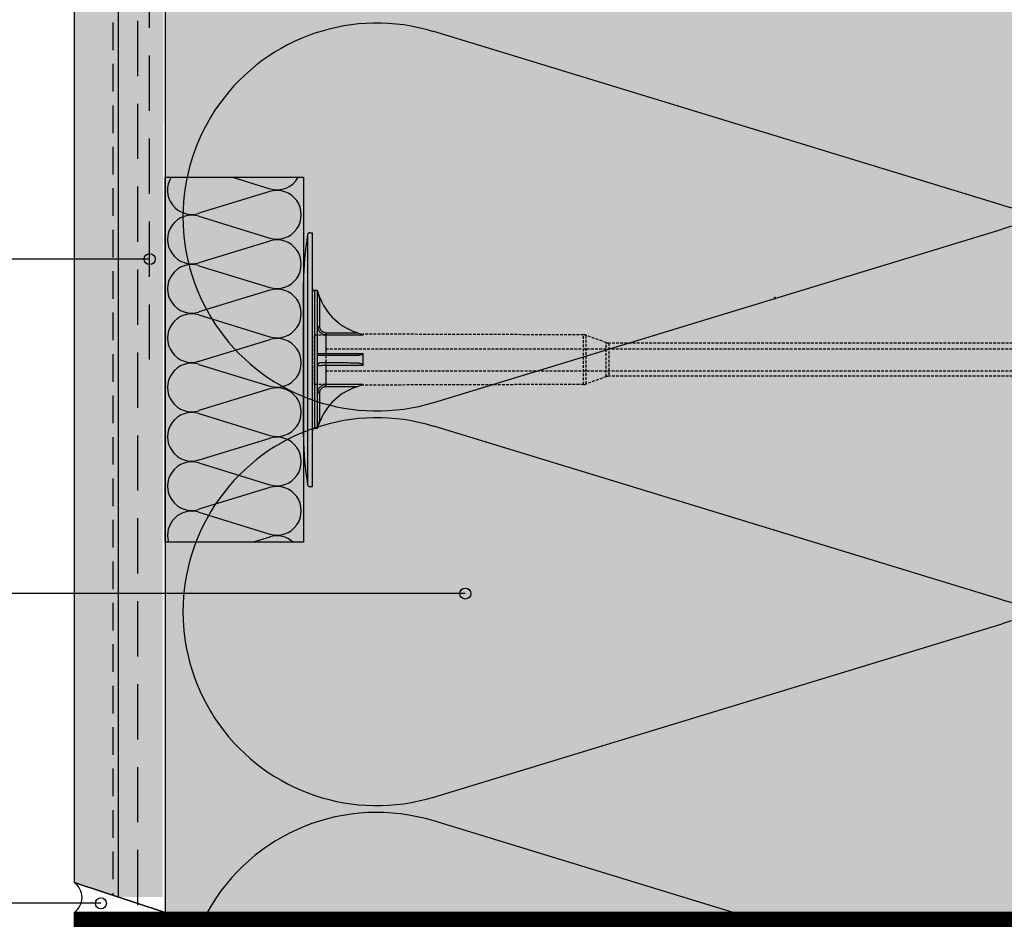
# Model space of a CAD drawing. Extents: x 15197 to 17224, y 736 to 2260.
# Drawn here: x 15754 to 15932, y 1435 to 1598 of the extents above; entities that cross this region are included whole.
import ezdxf

# ---------------------------------------------------------------- set-up
doc = ezdxf.new("R2010")
doc.units = 0
doc.header["$MEASUREMENT"] = 0
doc.linetypes.add('DASHED', pattern=[0.75, 0.5, -0.25])
for name, color, linetype in [('KOTEVNI_PRVKY', 7, 'CONTINUOUS'), ('NATER', 7, 'CONTINUOUS'), ('POPISY', 1, 'CONTINUOUS'), ('PROFIL_PLAST', 2, 'CONTINUOUS'), ('SKLOVL_TKANINA', 7, 'CONTINUOUS'), ('SRAFY_TEPELNA_IZOLACE', 1, 'CONTINUOUS'), ('STERKOVA_VRSTVA', 9, 'CONTINUOUS'), ('TEPELNA_IZOLACE', 6, 'CONTINUOUS'), ('TMEL', 3, 'CONTINUOUS'), ('VENKOVNI_OMITKA', 4, 'CONTINUOUS'), ('VYPLN_TEPELNA_IZOLACE', 51, 'CONTINUOUS'), ('ZALUZIE', 7, 'CONTINUOUS')]:
    doc.layers.add(name, color=color, linetype=linetype)

# ---------------------------------------------------------------- blocks, each defined once
blk = doc.blocks.new('A$C74665862')
at = {"layer": 'SRAFY_TEPELNA_IZOLACE'}
for p, q in [((0.01, 0.04), (0, 0.04)), ((0, 0.04), (0, 0)), ((0.01, 0.03), (0.01, 0.04)), ((0.01, 0), (0.01, 0.01)), ((0.026, 0.04), (0.016, 0.04)), ((0.016, 0.04), (0.016, 0)), ((0.026, 0.02), (0.016, 0.02)), ((0.026, 0), (0.026, 0.04)), ((0.042, 0.04), (0.032, 0.04)), ((0.032, 0.04), (0.032, 0)), ((0.042, 0), (0.042, 0.04)), ((0.074, 0.02), (0.064, 0.02)), ((0.064, 0.02), (0.064, 0)), ((0.074, 0), (0.074, 0.04)), ((0.09, 0.02), (0.08, 0.02)), ((0.08, 0.02), (0.08, 0)), ((0.09, 0.01), (0.08, 0.01)), ((0.09, 0.01), (0.09, 0.02)), ((0.107, 0.02), (0.097, 0.02)), ((0.102, 0.04), (0.102, 0)), ((0.123, 0.02), (0.113, 0.02)), ((0.113, 0.02), (0.113, 0)), ((0.123, 0.02), (0.123, 0)), ((0.131, 0.03), (0.131, 0.032)), ((0.131, 0), (0.131, 0.02)), ((0.139, 0.04), (0.139, 0)), ((0.148, 0.042), (0.148, 0.037)), ((0.148, 0.042), (0.15, 0.042)), ((0.15, 0.04), (0.148, 0.04)), ((0.148, 0.04), (0.151, 0.037)), ((0.15, 0.042), (0.15, 0.04)), ((0, 0), (0.01, 0)), ((0.032, 0), (0.042, 0)), ((0.064, 0), (0.074, 0)), ((0.09, 0), (0.08, 0)), ((0.123, 0), (0.113, 0))]:
    blk.add_line(p, q, dxfattribs=at)
blk.add_circle((0.149, 0.04), 0.005, dxfattribs=at)

msp = doc.modelspace()

# ---------------------------------------------------------------- hatches: boundary and pattern name
at = {"layer": 'STERKOVA_VRSTVA'}
h = msp.add_hatch(dxfattribs=at)
h.set_pattern_fill('AR-CONC', color=256, scale=2, style=0)
h.set_pattern_definition([(50, (-5, -20), (14.345204, -1.255043), [1.5, -16.5]), (-5, (-5, -20), (-2.775027, 15.043843), [1.2, -13.2]), (100.4514, (-3.805, -20.105), (11.570188, 13.788791), [1.274804, -14.022842]), (46.1842, (-5, -16), (21.34482, -3.31038), [2.25, -24.75]), (96.6356, (-3.221, -16.276), (18.693254, 19.482357), [1.912206, -21.03426]), (-8.8158, (-5, -16), (18.69324, 19.482372), [1.8, -19.8]), (21, (-3, -17), (11.938141, -8.052378), [1.5, -16.5]), (-34, (-3, -17), (4.866307, 14.503001), [1.2, -13.2]), (71.4514, (-2.005, -17.671), (16.804453, 6.45061), [1.274804, -14.022842]), (37.5, (-5, -20), (0.2431971, 6.657877), [0, -13.04, 0, -13.4, 0, -13.25]), (7.5, (-5, -20), (5.2613907, 7.8882342), [0, -7.64, 0, -12.74, 0, -5.05]), (-32.5, (-9.46, -20), (10.6764487, -0.4510974), [0, -5, 0, -15.6, 0, -20.7]), (-42.5, (-11.46, -20), (11.6637234, 2.0020996), [0, -6.5, 0, -10.36, 0, -14.7])])
h.paths.add_polyline_path([(15771.87, 2047.69), (15771.87, 1439.47), (15779.87, 1439.47), (15779.87, 1439.47), (15779.87, 1439.47), (15780.37, 2047.69)])
at = {"layer": 'TMEL'}
h = msp.add_hatch(dxfattribs=at)
h.set_pattern_fill('DOTS', color=256, scale=30, style=0)
h.set_pattern_definition([(0, (-220, 285.3952), (0.9375, 1.875), [0, -1.875])])
h.paths.add_polyline_path([(15763.87, 1436.69), (15780.37, 1436.69), (15763.87, 1442.08), (15763.87, 1442.1), (15763.87, 1442.12), (15763.87, 1442.08), (15763.87, 1442.08), (15763.85, 1436.69)])
at = {"layer": 'VENKOVNI_OMITKA'}
h = msp.add_hatch(dxfattribs=at)
h.set_pattern_fill('AR-CONC', color=256, scale=2.1, angle=-90, style=0)
h.set_pattern_definition([(-40, (-5, -20), (-1.317795, -15.062464), [1.575, -17.325]), (-95, (-5, -20), (15.796035, 2.913778), [1.26, -13.86]), (10.4514, (-5.11, -21.255), (14.47823, -12.148697), [1.338544, -14.723984]), (-43.8158, (-0.8, -20), (-3.4759, -22.412062), [2.3625, -25.9875]), (6.6356, (-1.09, -21.868), (20.456475, -19.627917), [2.007816, -22.085973]), (-98.8158, (-0.8, -20), (20.45649, -19.6279), [1.89, -20.79]), (-69, (-1.85, -22.1), (-8.454997, -12.535048), [1.575, -17.325]), (-124, (-1.85, -22.1), (15.228151, -5.109622), [1.26, -13.86]), (-18.5486, (-2.555, -23.145), (6.77314, -17.644675), [1.338544, -14.723984]), (-52.5, (-5, -20), (6.990771, -0.255357), [0, -13.692, 0, -14.07, 0, -13.9125]), (-82.5, (-5, -20), (8.282646, -5.5244603), [0, -8.022, 0, -13.377, 0, -5.3025]), (-122.5, (-5, -15.317), (-0.4736523, -11.2102712), [0, -5.25, 0, -16.38, 0, -21.735]), (-132.5, (-5, -13.217), (2.1022046, -12.2469096), [0, -6.825, 0, -10.878, 0, -15.435])])
h.paths.add_polyline_path([(15763.87, 2047.69), (15763.87, 1442.08), (15771.87, 1439.47), (15771.87, 1439.47), (15771.87, 1439.47), (15771.87, 2047.69)])
at = {"layer": 'VYPLN_TEPELNA_IZOLACE'}
msp.add_hatch(color=256, dxfattribs=at).paths.add_polyline_path([(15980.37, 1436.69), (15980.37, 1636.69), (15780.37, 1636.69), (15780.37, 1436.69), (15780.37, 1436.69)])
at = {"layer": 'ZALUZIE'}
h = msp.add_hatch(dxfattribs=at)
h.set_pattern_fill('ANSI31', color=256, style=0)
h.set_pattern_definition([(45, (183.48988, 92.3325), (-0.0883883476, 0.0883883476), [])])
h.paths.add_polyline_path([(15763.87, 1436.69), (15763.87, 1136.69), (15768.87, 1136.69), (15768.87, 1431.69), (15938.87, 1431.69), (15938.87, 1136.69), (15943.87, 1136.69), (15943.87, 1436.69)])

# ---------------------------------------------------------------- linework, layer by layer
at = {"layer": 'KOTEVNI_PRVKY', "linetype": 'DASHED'}
for p, q in [((15809.41, 1538.65), (16020.36, 1538.65)), ((15809.41, 1534.65), (16020.38, 1534.65))]:
    msp.add_line(p, q, dxfattribs=at)
msp.add_lwpolyline([(15807.35, 1541.2), (15809.41, 1541.2), (15809.41, 1532.18), (15807.35, 1532.18)], close=True, dxfattribs=at)
at = {"layer": 'NATER', "linetype": 'DASHED', "ltscale": 10}
msp.add_line((15770.87, 2047.69), (15770.87, 1439.74), dxfattribs=at)
at = {"layer": 'POPISY'}
for p, q in [((15777.53, 1554.88), (15704.52, 1554.88)), ((15834.67, 1494.37), (15704.52, 1494.37)), ((15768.71, 1438.34), (15704.52, 1438.34))]:
    msp.add_line(p, q, dxfattribs=at)
for centre in [(15777.53, 1554.88), (15834.67, 1494.37), (15768.71, 1438.34)]:
    msp.add_circle(centre, 1, dxfattribs=at)
at = {"layer": 'PROFIL_PLAST'}
for p, q in [((15806.14, 1514.04), (15806.14, 1559.34)), ((15806.5, 1559.66), (15806.99, 1559.66)), ((15806.99, 1513.72), (15806.99, 1559.66)), ((15805.37, 1522.72), (15805.37, 1550.65)), ((15807.94, 1549.17), (15807.35, 1549.18)), ((15807.35, 1549.18), (15807.35, 1524.2)), ((15807.94, 1524.21), (15807.94, 1549.17)), ((15808.31, 1547.61), (15808.45, 1547.67)), ((15808.31, 1542.68), (15808.31, 1547.61)), ((15807.94, 1542.68), (15808.31, 1542.68)), ((15809.41, 1541.56), (15809.41, 1541.2)), ((15809.41, 1541.56), (15815.19, 1541.55)), ((15809.41, 1541.2), (15809.41, 1537.71)), ((15809.41, 1541.2), (15816.16, 1541.18)), ((15816.18, 1541.2), (15816.18, 1541.3)), ((15814.7, 1537.42), (15808.31, 1537.42)), ((15816.16, 1537.71), (15809.41, 1537.71)), ((15816.18, 1535.72), (15816.18, 1537.65)), ((15805.37, 1531.82), (15805.37, 1535.95)), ((15809.41, 1535.67), (15809.41, 1532.18)), ((15809.41, 1535.67), (15816.16, 1535.67)), ((15808.31, 1530.69), (15807.94, 1530.69)), ((15808.31, 1530.71), (15808.32, 1530.71)), ((15808.32, 1530.71), (15808.31, 1530.71)), ((15808.31, 1530.7), (15808.32, 1530.7)), ((15808.31, 1530.7), (15808.31, 1530.7)), ((15808.31, 1530.7), (15808.31, 1530.7)), ((15808.31, 1530.7), (15808.31, 1530.7)), ((15808.32, 1530.7), (15808.31, 1530.7)), ((15808.32, 1530.7), (15808.31, 1530.7)), ((15808.32, 1530.7), (15808.31, 1530.7)), ((15808.32, 1530.7), (15808.31, 1530.7)), ((15808.31, 1525.76), (15808.31, 1530.69)), ((15808.31, 1530.69), (15808.31, 1530.69)), ((15808.32, 1530.69), (15808.31, 1530.69)), ((15808.31, 1530.69), (15808.32, 1530.69)), ((15808.32, 1530.71), (15808.32, 1530.71)), ((15808.32, 1530.71), (15808.32, 1530.71)), ((15808.32, 1530.71), (15808.32, 1530.71)), ((15808.32, 1530.71), (15808.32, 1530.71)), ((15808.32, 1530.71), (15808.32, 1530.71)), ((15808.32, 1530.71), (15808.32, 1530.71)), ((15808.32, 1530.7), (15808.32, 1530.7)), ((15808.32, 1530.7), (15808.32, 1530.7)), ((15808.32, 1530.7), (15808.32, 1530.7)), ((15808.32, 1530.69), (15808.32, 1530.69)), ((15816.16, 1532.19), (15809.41, 1532.18)), ((15809.41, 1532.18), (15809.41, 1531.82)), ((15809.41, 1531.82), (15815.19, 1531.83)), ((15816.18, 1532.08), (15816.18, 1532.18)), ((15808.31, 1530.69), (15808.31, 1530.69)), ((15808.31, 1530.69), (15808.32, 1530.69)), ((15808.32, 1530.69), (15808.31, 1530.69)), ((15808.31, 1530.68), (15808.31, 1530.68)), ((15808.32, 1530.68), (15808.31, 1530.68)), ((15808.31, 1530.68), (15808.31, 1530.68)), ((15808.32, 1530.68), (15808.31, 1530.68)), ((15808.31, 1530.68), (15808.32, 1530.68)), ((15808.32, 1530.69), (15808.32, 1530.69)), ((15808.32, 1530.68), (15808.32, 1530.68)), ((15808.32, 1530.68), (15808.32, 1530.68)), ((15808.32, 1530.68), (15808.32, 1530.68)), ((15808.32, 1530.68), (15808.32, 1530.68)), ((15808.45, 1525.7), (15808.31, 1525.76)), ((15807.94, 1524.21), (15807.35, 1524.2)), ((15806.5, 1513.72), (15806.99, 1513.72))]:
    msp.add_line(p, q, dxfattribs=at)
at = {"layer": 'PROFIL_PLAST', "linetype": 'DASHED'}
for p, q in [((15856.06, 1541.17), (15816.18, 1541.3)), ((15856.06, 1532.2), (15856.06, 1541.17)), ((15860.17, 1539.77), (15856.56, 1541.08)), ((15856.56, 1532.29), (15856.56, 1541.08)), ((15860.17, 1533.6), (15860.17, 1539.77)), ((16007.22, 1539.68), (15860.67, 1539.68)), ((15860.67, 1539.68), (15860.67, 1533.69)), ((15860.17, 1533.6), (15856.56, 1532.29)), ((16007.22, 1533.69), (15860.67, 1533.69)), ((15856.06, 1532.2), (15816.18, 1532.08))]:
    msp.add_line(p, q, dxfattribs=at)
at = {"layer": 'PROFIL_PLAST'}
for points in [[(15808.45, 1547.67), (15808.42, 1547.73), (15808.4, 1547.79), (15808.37, 1547.85), (15808.35, 1547.91), (15808.32, 1547.98), (15808.3, 1548.04), (15808.27, 1548.1), (15808.25, 1548.16), (15808.23, 1548.22), (15808.2, 1548.28), (15808.18, 1548.34), (15808.16, 1548.4), (15808.14, 1548.46), (15808.12, 1548.53), (15808.1, 1548.59), (15808.08, 1548.65), (15808.06, 1548.7), (15808.04, 1548.76), (15808.02, 1548.82), (15808, 1548.88), (15807.99, 1548.93), (15807.97, 1548.99), (15807.96, 1549.03), (15807.94, 1549.07)], [(15807.94, 1549.04), (15807.95, 1549.03), (15807.96, 1548.99), (15807.97, 1548.94), (15807.98, 1548.89), (15807.99, 1548.83), (15808.01, 1548.77), (15808.02, 1548.71), (15808.03, 1548.65), (15808.05, 1548.58), (15808.06, 1548.52), (15808.08, 1548.45), (15808.1, 1548.39), (15808.11, 1548.33), (15808.13, 1548.26), (15808.15, 1548.2), (15808.16, 1548.13), (15808.18, 1548.07), (15808.2, 1548), (15808.22, 1547.94), (15808.23, 1547.87), (15808.25, 1547.81), (15808.27, 1547.74), (15808.29, 1547.68), (15808.31, 1547.61)], [(15807.94, 1542.68), (15807.95, 1542.59), (15807.96, 1542.49), (15807.97, 1542.4), (15807.99, 1542.3), (15808.02, 1542.21), (15808.05, 1542.12), (15808.09, 1542.03), (15808.14, 1541.95), (15808.19, 1541.87), (15808.24, 1541.79), (15808.3, 1541.71), (15808.37, 1541.64), (15808.44, 1541.57), (15808.51, 1541.51), (15808.59, 1541.45), (15808.67, 1541.4), (15808.76, 1541.36), (15808.84, 1541.31), (15808.94, 1541.28), (15809.03, 1541.25), (15809.12, 1541.23), (15809.22, 1541.21), (15809.31, 1541.2), (15809.41, 1541.2)], [(15809.41, 1541.56), (15809.34, 1541.56), (15809.27, 1541.57), (15809.2, 1541.58), (15809.12, 1541.6), (15809.06, 1541.62), (15808.99, 1541.64), (15808.92, 1541.68), (15808.86, 1541.71), (15808.8, 1541.75), (15808.74, 1541.79), (15808.68, 1541.84), (15808.63, 1541.89), (15808.58, 1541.95), (15808.54, 1542), (15808.49, 1542.06), (15808.46, 1542.13), (15808.42, 1542.19), (15808.39, 1542.26), (15808.37, 1542.33), (15808.35, 1542.4), (15808.33, 1542.47), (15808.32, 1542.54), (15808.31, 1542.61), (15808.31, 1542.68)], [(15816.18, 1541.2), (15816.18, 1541.2), (15816.18, 1541.19), (15816.18, 1541.19), (15816.18, 1541.19), (15816.18, 1541.19), (15816.18, 1541.19), (15816.18, 1541.19), (15816.18, 1541.19), (15816.17, 1541.19), (15816.17, 1541.19), (15816.17, 1541.19), (15816.17, 1541.19), (15816.17, 1541.19), (15816.17, 1541.19), (15816.17, 1541.19), (15816.17, 1541.19), (15816.17, 1541.19), (15816.17, 1541.19), (15816.17, 1541.19), (15816.17, 1541.19), (15816.16, 1541.19), (15816.16, 1541.18), (15816.16, 1541.18), (15816.16, 1541.18)], [(15808.31, 1537.42), (15808.29, 1537.42), (15808.27, 1537.42), (15808.25, 1537.43), (15808.23, 1537.43), (15808.22, 1537.43), (15808.2, 1537.44), (15808.18, 1537.45), (15808.16, 1537.45), (15808.15, 1537.46), (15808.13, 1537.47), (15808.11, 1537.48), (15808.1, 1537.49), (15808.08, 1537.5), (15808.06, 1537.52), (15808.05, 1537.53), (15808.03, 1537.55), (15808.02, 1537.57), (15808.01, 1537.59), (15807.99, 1537.61), (15807.98, 1537.63), (15807.97, 1537.66), (15807.96, 1537.7), (15807.95, 1537.74), (15807.94, 1537.79)], [(15809.41, 1537.71), (15809.32, 1537.71), (15809.22, 1537.71), (15809.12, 1537.71), (15809.03, 1537.71), (15808.94, 1537.71), (15808.85, 1537.72), (15808.76, 1537.72), (15808.67, 1537.72), (15808.59, 1537.72), (15808.51, 1537.73), (15808.44, 1537.73), (15808.37, 1537.74), (15808.3, 1537.74), (15808.24, 1537.74), (15808.19, 1537.75), (15808.14, 1537.75), (15808.09, 1537.76), (15808.05, 1537.76), (15808.02, 1537.77), (15807.99, 1537.77), (15807.97, 1537.78), (15807.96, 1537.78), (15807.95, 1537.79), (15807.94, 1537.79)], [(15808.45, 1536.1), (15808.42, 1536.1), (15808.4, 1536.09), (15808.37, 1536.09), (15808.35, 1536.09), (15808.32, 1536.08), (15808.3, 1536.07), (15808.27, 1536.06), (15808.25, 1536.06), (15808.23, 1536.04), (15808.2, 1536.03), (15808.18, 1536.02), (15808.16, 1536.01), (15808.14, 1535.99), (15808.12, 1535.97), (15808.1, 1535.95), (15808.08, 1535.93), (15808.06, 1535.91), (15808.04, 1535.89), (15808.02, 1535.86), (15808, 1535.83), (15807.99, 1535.8), (15807.97, 1535.76), (15807.96, 1535.71), (15807.94, 1535.66)], [(15814.75, 1536.08), (15814.4, 1536.08), (15814.06, 1536.08), (15813.72, 1536.08), (15813.39, 1536.09), (15813.07, 1536.09), (15812.75, 1536.09), (15812.44, 1536.09), (15812.14, 1536.09), (15811.84, 1536.09), (15811.55, 1536.09), (15811.27, 1536.09), (15810.99, 1536.09), (15810.73, 1536.09), (15810.47, 1536.09), (15810.22, 1536.09), (15809.98, 1536.09), (15809.75, 1536.09), (15809.54, 1536.09), (15809.33, 1536.09), (15809.13, 1536.09), (15808.94, 1536.09), (15808.76, 1536.1), (15808.6, 1536.1), (15808.45, 1536.1)], [(15809.41, 1537.71), (15809.41, 1537.64), (15809.41, 1537.58), (15809.41, 1537.53), (15809.41, 1537.48), (15809.41, 1537.45), (15809.41, 1537.43), (15809.41, 1537.42)], [(15816.16, 1537.71), (15816.14, 1537.67), (15816.1, 1537.63), (15816.04, 1537.6), (15815.98, 1537.58), (15815.92, 1537.56), (15815.86, 1537.55), (15815.8, 1537.53), (15815.73, 1537.52), (15815.67, 1537.51), (15815.6, 1537.49), (15815.54, 1537.48), (15815.48, 1537.47), (15815.41, 1537.47), (15815.35, 1537.46), (15815.28, 1537.45), (15815.22, 1537.45), (15815.15, 1537.44), (15815.09, 1537.44), (15815.02, 1537.43), (15814.96, 1537.43), (15814.89, 1537.43), (15814.83, 1537.42), (15814.76, 1537.42), (15814.7, 1537.42)], [(15816.18, 1535.72), (15816.14, 1535.77), (15816.09, 1535.81), (15816.03, 1535.84), (15815.97, 1535.87), (15815.91, 1535.89), (15815.85, 1535.92), (15815.79, 1535.94), (15815.73, 1535.95), (15815.67, 1535.97), (15815.61, 1535.98), (15815.55, 1536), (15815.49, 1536.01), (15815.43, 1536.02), (15815.37, 1536.03), (15815.3, 1536.04), (15815.24, 1536.05), (15815.18, 1536.06), (15815.12, 1536.06), (15815.06, 1536.07), (15814.99, 1536.07), (15814.93, 1536.08), (15814.87, 1536.08), (15814.81, 1536.08), (15814.75, 1536.08)], [(15816.16, 1537.71), (15816.16, 1537.71), (15816.16, 1537.7), (15816.16, 1537.7), (15816.17, 1537.7), (15816.17, 1537.7), (15816.17, 1537.7), (15816.17, 1537.69), (15816.17, 1537.69), (15816.17, 1537.69), (15816.17, 1537.69), (15816.17, 1537.68), (15816.17, 1537.68), (15816.17, 1537.68), (15816.17, 1537.68), (15816.17, 1537.67), (15816.18, 1537.67), (15816.18, 1537.67), (15816.18, 1537.67), (15816.18, 1537.66), (15816.18, 1537.66), (15816.18, 1537.66), (15816.18, 1537.66), (15816.18, 1537.65), (15816.18, 1537.65)], [(15807.94, 1535.58), (15807.95, 1535.59), (15807.96, 1535.59), (15807.97, 1535.6), (15807.99, 1535.6), (15808.02, 1535.61), (15808.05, 1535.61), (15808.09, 1535.62), (15808.14, 1535.62), (15808.19, 1535.63), (15808.24, 1535.63), (15808.3, 1535.63), (15808.37, 1535.64), (15808.44, 1535.64), (15808.51, 1535.65), (15808.59, 1535.65), (15808.67, 1535.65), (15808.76, 1535.66), (15808.84, 1535.66), (15808.94, 1535.66), (15809.03, 1535.66), (15809.12, 1535.66), (15809.22, 1535.66), (15809.31, 1535.67), (15809.41, 1535.67)], [(15809.41, 1535.95), (15809.41, 1535.95), (15809.41, 1535.93), (15809.41, 1535.89), (15809.41, 1535.85), (15809.41, 1535.79), (15809.41, 1535.73), (15809.41, 1535.67)], [(15816.18, 1535.72), (15816.18, 1535.72), (15816.18, 1535.72), (15816.18, 1535.72), (15816.18, 1535.71), (15816.18, 1535.71), (15816.18, 1535.71), (15816.18, 1535.71), (15816.18, 1535.7), (15816.17, 1535.7), (15816.17, 1535.7), (15816.17, 1535.7), (15816.17, 1535.69), (15816.17, 1535.69), (15816.17, 1535.69), (15816.17, 1535.69), (15816.17, 1535.68), (15816.17, 1535.68), (15816.17, 1535.68), (15816.17, 1535.68), (15816.17, 1535.67), (15816.16, 1535.67), (15816.16, 1535.67), (15816.16, 1535.67), (15816.16, 1535.67)], [(15809.41, 1532.18), (15809.32, 1532.17), (15809.22, 1532.16), (15809.12, 1532.15), (15809.03, 1532.12), (15808.94, 1532.09), (15808.85, 1532.06), (15808.76, 1532.02), (15808.67, 1531.97), (15808.59, 1531.92), (15808.51, 1531.86), (15808.44, 1531.8), (15808.37, 1531.73), (15808.3, 1531.66), (15808.24, 1531.59), (15808.19, 1531.51), (15808.14, 1531.43), (15808.09, 1531.34), (15808.05, 1531.25), (15808.02, 1531.16), (15807.99, 1531.07), (15807.97, 1530.98), (15807.96, 1530.88), (15807.95, 1530.79), (15807.94, 1530.69)], [(15808.31, 1530.69), (15808.31, 1530.76), (15808.32, 1530.84), (15808.33, 1530.91), (15808.35, 1530.98), (15808.37, 1531.05), (15808.39, 1531.12), (15808.42, 1531.18), (15808.46, 1531.25), (15808.5, 1531.31), (15808.54, 1531.37), (15808.58, 1531.43), (15808.63, 1531.48), (15808.68, 1531.53), (15808.74, 1531.58), (15808.8, 1531.62), (15808.86, 1531.66), (15808.92, 1531.7), (15808.99, 1531.73), (15809.06, 1531.76), (15809.13, 1531.78), (15809.2, 1531.79), (15809.27, 1531.81), (15809.34, 1531.81), (15809.41, 1531.82)], [(15816.16, 1532.19), (15816.16, 1532.19), (15816.16, 1532.19), (15816.16, 1532.19), (15816.17, 1532.19), (15816.17, 1532.19), (15816.17, 1532.19), (15816.17, 1532.19), (15816.17, 1532.19), (15816.17, 1532.19), (15816.17, 1532.19), (15816.17, 1532.18), (15816.17, 1532.18), (15816.17, 1532.18), (15816.17, 1532.18), (15816.17, 1532.18), (15816.18, 1532.18), (15816.18, 1532.18), (15816.18, 1532.18), (15816.18, 1532.18), (15816.18, 1532.18), (15816.18, 1532.18), (15816.18, 1532.18), (15816.18, 1532.18), (15816.18, 1532.18)], [(15808.31, 1525.76), (15808.29, 1525.7), (15808.27, 1525.63), (15808.25, 1525.57), (15808.23, 1525.5), (15808.22, 1525.44), (15808.2, 1525.37), (15808.18, 1525.31), (15808.16, 1525.24), (15808.15, 1525.18), (15808.13, 1525.11), (15808.11, 1525.05), (15808.1, 1524.98), (15808.08, 1524.92), (15808.06, 1524.86), (15808.05, 1524.79), (15808.03, 1524.73), (15808.02, 1524.67), (15808.01, 1524.6), (15807.99, 1524.54), (15807.98, 1524.48), (15807.97, 1524.43), (15807.96, 1524.38), (15807.95, 1524.35), (15807.94, 1524.33)], [(15807.94, 1524.31), (15807.96, 1524.34), (15807.97, 1524.39), (15807.99, 1524.44), (15808, 1524.5), (15808.02, 1524.55), (15808.04, 1524.61), (15808.06, 1524.67), (15808.08, 1524.73), (15808.1, 1524.79), (15808.12, 1524.85), (15808.14, 1524.91), (15808.16, 1524.97), (15808.18, 1525.03), (15808.2, 1525.09), (15808.23, 1525.15), (15808.25, 1525.21), (15808.27, 1525.28), (15808.3, 1525.34), (15808.32, 1525.4), (15808.35, 1525.46), (15808.37, 1525.52), (15808.4, 1525.58), (15808.42, 1525.64), (15808.45, 1525.7)]]:
    msp.add_lwpolyline(points, dxfattribs=at)
msp.add_circle((15808.32, 1530.71), 0.001, dxfattribs=at)
for centre, radius, start, end in [((15854.53, 1550.69), 49.16, 169.8746, 180.0485), ((15806.5, 1559.29), 0.367, 90, 172.4631), ((15807.36, 1549.54), 0.367, 180, 269), ((15818.26, 1551.7), 10.61, 202.3298, 258.6667), ((15818.26, 1521.67), 10.61, 101.3333, 157.6702), ((15807.36, 1523.83), 0.367, 91, 180), ((15854.53, 1522.68), 49.16, 179.9515, 190.1254), ((15806.5, 1514.09), 0.367, 187.5369, 270)]:
    msp.add_arc(centre, radius, start, end, dxfattribs=at)
at = {"layer": 'PROFIL_PLAST', "linetype": 'DASHED'}
for centre, start, end in [((15856.06, 1539.7), 70, 89.879), ((15860.67, 1541.15), 250, 270), ((15860.67, 1532.22), 90, 110), ((15856.06, 1533.67), 270.121, 290)]:
    msp.add_arc(centre, 1.47, start, end, dxfattribs=at)
at = {"layer": 'SKLOVL_TKANINA', "linetype": 'DASHED', "ltscale": 20}
for p, q in [((15775.37, 1437.99), (15775.37, 2047.69)), ((15777.53, 1536.69), (15777.53, 1736.69))]:
    msp.add_line(p, q, dxfattribs=at)
at = {"layer": 'SRAFY_TEPELNA_IZOLACE'}
for p, q in [((15931.8, 1564.64), (15828.95, 1596.03)), ((15792.53, 1569.69), (15799.3, 1567.62)), ((15799.3, 1567.08), (15786.44, 1563.16)), ((15786.32, 1562.66), (15786.32, 1562.66)), ((15786.32, 1562.65), (15786.32, 1562.66)), ((15786.32, 1562.66), (15786.32, 1562.66)), ((15786.32, 1562.66), (15786.32, 1562.65)), ((15786.32, 1562.66), (15786.32, 1562.65)), ((15786.32, 1562.65), (15786.32, 1562.66)), ((15786.33, 1562.66), (15786.32, 1562.65)), ((15786.32, 1562.65), (15786.32, 1562.65)), ((15786.32, 1562.65), (15786.33, 1562.65)), ((15786.32, 1562.65), (15786.32, 1562.65)), ((15786.32, 1562.65), (15786.32, 1562.65)), ((15786.33, 1562.66), (15786.33, 1562.66)), ((15786.33, 1562.65), (15786.33, 1562.66)), ((15786.33, 1562.65), (15786.33, 1562.65)), ((15786.33, 1562.65), (15786.33, 1562.65)), ((15786.33, 1562.65), (15786.33, 1562.65)), ((15786.33, 1562.65), (15786.33, 1562.65)), ((15786.33, 1562.65), (15786.33, 1562.65)), ((15786.34, 1562.65), (15786.33, 1562.65)), ((15786.33, 1562.65), (15786.33, 1562.65)), ((15786.33, 1562.65), (15786.33, 1562.65)), ((15786.34, 1562.65), (15786.33, 1562.65)), ((15786.33, 1562.65), (15786.33, 1562.65)), ((15786.33, 1562.65), (15786.33, 1562.65)), ((15786.33, 1562.65), (15786.33, 1562.65)), ((15786.33, 1562.65), (15786.33, 1562.65)), ((15786.33, 1562.65), (15786.33, 1562.65)), ((15786.34, 1562.65), (15786.34, 1562.65)), ((15786.34, 1562.65), (15786.34, 1562.65)), ((15786.34, 1562.65), (15786.34, 1562.65)), ((15786.34, 1562.65), (15786.34, 1562.65)), ((15786.34, 1562.65), (15786.34, 1562.65)), ((15786.34, 1562.65), (15786.34, 1562.65)), ((15786.34, 1562.65), (15786.34, 1562.65)), ((15786.34, 1562.65), (15786.34, 1562.65)), ((15786.34, 1562.65), (15786.34, 1562.65)), ((15786.44, 1562.62), (15799.3, 1558.69)), ((15828.95, 1528.95), (15931.8, 1560.31)), ((15799.3, 1558.15), (15786.44, 1554.23)), ((15786.44, 1553.69), (15799.3, 1549.77)), ((15799.3, 1549.23), (15786.44, 1545.31)), ((15786.44, 1544.77), (15799.3, 1540.84)), ((15799.3, 1540.3), (15786.44, 1536.38)), ((15786.44, 1535.84), (15799.3, 1531.92)), ((15799.3, 1531.38), (15786.44, 1527.46)), ((15786.44, 1526.92), (15799.3, 1522.99)), ((15931.8, 1493.24), (15828.95, 1524.63)), ((15799.3, 1522.45), (15786.44, 1518.53)), ((15786.32, 1518.03), (15786.32, 1518.03)), ((15786.32, 1518.03), (15786.32, 1518.03)), ((15786.32, 1518.03), (15786.32, 1518.03)), ((15786.32, 1518.03), (15786.32, 1518.03)), ((15786.32, 1518.03), (15786.33, 1518.03)), ((15786.32, 1518.03), (15786.32, 1518.03)), ((15786.32, 1518.03), (15786.32, 1518.03)), ((15786.32, 1518.03), (15786.32, 1518.03)), ((15786.32, 1518.03), (15786.32, 1518.03)), ((15786.32, 1518.03), (15786.32, 1518.03)), ((15786.33, 1518.03), (15786.32, 1518.03)), ((15786.33, 1518.02), (15786.33, 1518.03)), ((15786.33, 1518.03), (15786.33, 1518.03)), ((15786.33, 1518.03), (15786.33, 1518.03)), ((15786.33, 1518.02), (15786.33, 1518.03)), ((15786.33, 1518.03), (15786.33, 1518.03)), ((15786.34, 1518.02), (15786.33, 1518.03)), ((15786.33, 1518.03), (15786.33, 1518.02)), ((15786.33, 1518.02), (15786.33, 1518.03)), ((15786.33, 1518.03), (15786.33, 1518.02)), ((15786.33, 1518.03), (15786.33, 1518.02)), ((15786.33, 1518.03), (15786.33, 1518.02)), ((15786.33, 1518.03), (15786.33, 1518.03)), ((15786.33, 1518.03), (15786.33, 1518.03)), ((15786.33, 1518.02), (15786.33, 1518.02)), ((15786.33, 1518.02), (15786.33, 1518.02)), ((15786.34, 1518.02), (15786.33, 1518.02)), ((15786.34, 1518.03), (15786.34, 1518.03)), ((15786.34, 1518.03), (15786.34, 1518.03)), ((15786.34, 1518.03), (15786.34, 1518.03)), ((15786.34, 1518.03), (15786.34, 1518.03)), ((15786.34, 1518.03), (15786.34, 1518.03)), ((15786.34, 1518.03), (15786.34, 1518.03)), ((15786.34, 1518.03), (15786.34, 1518.02)), ((15786.34, 1518.02), (15786.34, 1518.02)), ((15786.34, 1518.02), (15786.34, 1518.02)), ((15786.44, 1517.99), (15799.3, 1514.07)), ((15799.3, 1513.53), (15786.44, 1509.61)), ((15786.44, 1509.07), (15799.3, 1505.14)), ((15799.3, 1504.6), (15796.29, 1503.69)), ((15828.95, 1457.55), (15931.8, 1488.91)), ((15883.15, 1436.69), (15828.95, 1453.23))]:
    msp.add_line(p, q, dxfattribs=at)
for centre in [(15786.34, 1562.65), (15786.34, 1518.03)]:
    msp.add_circle(centre, 0.000625, dxfattribs=at)
for centre, radius, start, end in [((15942.1, 1598.18), 35.08, 252.9234, 107.0766), ((15818.65, 1562.49), 35.08, 72.9234, 287.0766), ((15785.16, 1567.35), 4.39, 147.8105, 287.0766), ((15800.59, 1571.81), 4.39, 252.9234, 331.0244), ((15800.59, 1562.89), 4.39, 252.9234, 107.0766), ((15785.16, 1558.43), 4.39, 72.9234, 287.0766), ((15942.1, 1526.78), 35.08, 252.9234, 107.0766), ((15800.59, 1553.96), 4.39, 252.9234, 107.0766), ((15785.16, 1549.5), 4.39, 72.9234, 287.0766), ((15800.59, 1545.04), 4.39, 252.9234, 107.0766), ((15785.16, 1540.58), 4.39, 72.9234, 287.0766), ((15800.59, 1536.11), 4.39, 252.9234, 107.0766), ((15785.16, 1531.65), 4.39, 72.9234, 287.0766), ((15800.59, 1527.19), 4.39, 252.9234, 107.0766), ((15785.16, 1522.73), 4.39, 72.9234, 287.0766), ((15818.65, 1491.09), 35.08, 72.9234, 287.0766), ((15800.59, 1518.26), 4.39, 252.9234, 107.0766), ((15785.16, 1513.8), 4.39, 72.9234, 287.0766), ((15800.59, 1509.34), 4.39, 252.9234, 107.0766), ((15785.16, 1504.88), 4.39, 72.9234, 195.7276), ((15800.59, 1500.41), 4.39, 48.322, 107.0766), ((15942.1, 1455.38), 35.08, 327.8105, 107.0766), ((15818.65, 1419.69), 35.08, 72.9234, 151.0244)]:
    msp.add_arc(centre, radius, start, end, dxfattribs=at)
at = {"layer": 'STERKOVA_VRSTVA'}
msp.add_line((15771.87, 2047.69), (15771.87, 1439.47), dxfattribs=at)
at = {"layer": 'TEPELNA_IZOLACE'}
for p, q in [((15780.37, 1636.69), (15780.37, 1436.69)), ((15780.37, 1436.69), (15980.37, 1436.69))]:
    msp.add_line(p, q, dxfattribs=at)
msp.add_lwpolyline([(15805.37, 1569.69), (15805.37, 1503.69), (15780.37, 1503.69), (15780.37, 1569.69)], close=True, dxfattribs=at)
at = {"layer": 'TMEL'}
for p, q in [((15780.37, 1436.69), (15763.87, 1442.08)), ((15763.87, 1436.69), (15780.37, 1436.69))]:
    msp.add_line(p, q, dxfattribs=at)
msp.add_arc((15762.04, 1439.38), 3.26, 304.1569, 55.843, dxfattribs=at)
at = {"layer": 'VENKOVNI_OMITKA'}
for p, q in [((15763.87, 2047.69), (15763.87, 1442.08)), ((15763.87, 1442.08), (15780.37, 1436.69))]:
    msp.add_line(p, q, dxfattribs=at)
at = {"layer": 'ZALUZIE'}
msp.add_lwpolyline([(15763.87, 1136.69), (15768.87, 1136.69), (15768.87, 1431.69), (15938.87, 1431.69), (15938.87, 1136.69), (15943.87, 1136.69), (15943.87, 1436.69), (15763.87, 1436.69)], close=True, dxfattribs=at)

# ---------------------------------------------------------------- block references
at = {"layer": 'SRAFY_TEPELNA_IZOLACE'}
for p, xscale, yscale, zscale, rotation in [((15791.58, 1555.81), 0.25, 0.25, 0.25, 269.9999999999999), ((15890.73, 1547.67), 2, 2, 2, 90)]:
    msp.add_blockref('A$C74665862', p, dxfattribs=dict(at, xscale=xscale, yscale=yscale, zscale=zscale, rotation=rotation))

doc.saveas('drawing.dxf')
